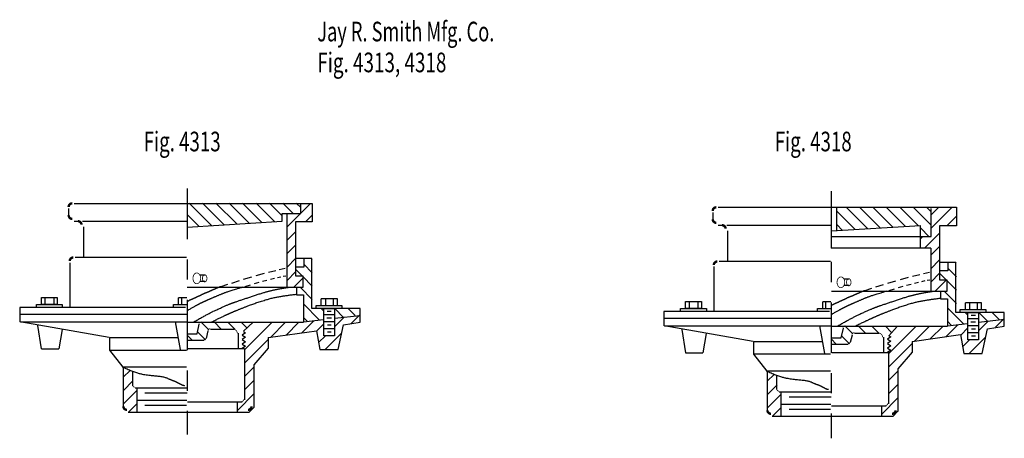
# Model space of a CAD drawing. Extents: x -2.44 to 2.44, y -1.08 to 0.99.
import ezdxf

# ---------------------------------------------------------------- set-up
doc = ezdxf.new("R2010")
doc.units = 0
doc.header["$MEASUREMENT"] = 0
doc.linetypes.add('LTYPE07', pattern=[0.402778, 0.25, -0.041667, 0.069444, -0.041667])
doc.layers.add('LAYER_1', color=7, linetype='CONTINUOUS')

msp = doc.modelspace()

# ---------------------------------------------------------------- linework, layer by layer
at = {"layer": 'LAYER_1', "color": 7}
for points, const_width in [([(-2.1762, 0.0834, 0.414214), (-2.1937, 0.0659, 0.414214)], 0.0118), ([(1.0107, 0.0638, 0.414214), (0.9932, 0.0463, 0.414214)], 0.0118), ([(-2.1937, 0.0242, 0.414214), (-2.1762, 0.0067, 0.414214)], 0.0118), ([(-2.13, -0.0227, 0.414214), (-2.1475, -0.0051, 0.414214)], 0.0118), ([(0.9932, 0.0046, 0.414214), (1.0107, -0.0129, 0.414214)], 0.0118), ([(1.0569, -0.0423, 0.414214), (1.0394, -0.0247, 0.414214)], 0.0118), ([(-2.171, -0.1848, 0.414214), (-2.1885, -0.2024, 0.414214)], 0.0118), ([(1.0159, -0.2044, 0.414214), (0.9984, -0.222, 0.414214)], 0.0118), ([(-1.3591, -0.5598, 0.40553), (-1.3806, -0.539, 0.40553)], 0.00394), ([(1.8339, -0.5801, 0.414214), (1.8124, -0.5586, 0.414214)], 0.00394), ([(-1.876, -0.817, 0.414214), (-1.8663, -0.8267, 0.414214)], 0.00394), ([(1.3109, -0.8366, 0.414214), (1.3206, -0.8463, 0.414214)], 0.00394), ([(-1.9229, -0.9211, 0.414214), (-1.9053, -0.9386, 0.414214)], 0.0118), ([(-1.3376, -0.897, 0.414214), (-1.3278, -0.8873, 0.414214)], 0.00394), ([(-1.3064, -0.9386, 0.414214), (-1.2888, -0.9211, 0.414214)], 0.0118), ([(1.8493, -0.9166, 0.414214), (1.859, -0.9069, 0.414214)], 0.00394), ([(1.264, -0.9407, 0.414214), (1.2815, -0.9582, 0.414214)], 0.0118), ([(1.8805, -0.9582, 0.414214), (1.898, -0.9407, 0.414214)], 0.0118)]:
    msp.add_lwpolyline(points, format="xyb", dxfattribs=dict(at, const_width=const_width))
at = {"layer": 'LAYER_1', "color": 7, "const_width": 0.00394}
for points in [[(-1.5407, -0.2877), (-1.5408, -0.2851), (-1.541, -0.2825), (-1.5415, -0.2799), (-1.5421, -0.2775), (-1.5429, -0.2751), (-1.5439, -0.2728), (-1.545, -0.2707), (-1.5462, -0.2688), (-1.5476, -0.267), (-1.5491, -0.2655), (-1.5507, -0.2641), (-1.5523, -0.263), (-1.5541, -0.2621), (-1.5559, -0.2615), (-1.5577, -0.2611), (-1.5596, -0.261), (-1.5614, -0.2611), (-1.5633, -0.2615), (-1.5651, -0.2621), (-1.5668, -0.263), (-1.5685, -0.2641), (-1.5701, -0.2655), (-1.5716, -0.267), (-1.5729, -0.2688), (-1.5742, -0.2707), (-1.5753, -0.2728), (-1.5762, -0.2751), (-1.577, -0.2775), (-1.5777, -0.2799), (-1.5781, -0.2825), (-1.5784, -0.2851), (-1.5785, -0.2877), (-1.5784, -0.2903), (-1.5781, -0.2929), (-1.5777, -0.2954), (-1.577, -0.2979), (-1.5762, -0.3003), (-1.5753, -0.3025), (-1.5742, -0.3046), (-1.5729, -0.3066), (-1.5716, -0.3083), (-1.5701, -0.3099), (-1.5685, -0.3112), (-1.5668, -0.3124), (-1.5651, -0.3132), (-1.5633, -0.3139), (-1.5614, -0.3143), (-1.5596, -0.3144), (-1.5577, -0.3143), (-1.5559, -0.3139), (-1.5541, -0.3132), (-1.5523, -0.3124), (-1.5507, -0.3112), (-1.5491, -0.3099), (-1.5476, -0.3083), (-1.5462, -0.3066), (-1.545, -0.3046), (-1.5439, -0.3025), (-1.5429, -0.3003), (-1.5421, -0.2979), (-1.5415, -0.2954), (-1.541, -0.2929), (-1.5408, -0.2903)], [(-1.5094, -0.2877), (-1.5095, -0.286), (-1.5096, -0.2843), (-1.5099, -0.2826), (-1.5103, -0.281), (-1.5107, -0.2794), (-1.5113, -0.2779), (-1.512, -0.2765), (-1.5127, -0.2752), (-1.5135, -0.2741), (-1.5144, -0.2731), (-1.5153, -0.2722), (-1.5163, -0.2714), (-1.5173, -0.2709), (-1.5184, -0.2704), (-1.5194, -0.2702), (-1.5205, -0.2701), (-1.5216, -0.2702), (-1.5227, -0.2704), (-1.5237, -0.2709), (-1.5248, -0.2714), (-1.5257, -0.2722), (-1.5267, -0.2731), (-1.5275, -0.2741), (-1.5284, -0.2752), (-1.5291, -0.2765), (-1.5297, -0.2779), (-1.5303, -0.2794), (-1.5308, -0.281), (-1.5311, -0.2826), (-1.5314, -0.2843), (-1.5315, -0.286), (-1.5316, -0.2877), (-1.5315, -0.2894), (-1.5314, -0.2911), (-1.5311, -0.2928), (-1.5308, -0.2944), (-1.5303, -0.296), (-1.5297, -0.2975), (-1.5291, -0.2988), (-1.5284, -0.3001), (-1.5275, -0.3013), (-1.5267, -0.3023), (-1.5257, -0.3032), (-1.5248, -0.3039), (-1.5237, -0.3045), (-1.5227, -0.3049), (-1.5216, -0.3052), (-1.5205, -0.3053), (-1.5194, -0.3052), (-1.5184, -0.3049), (-1.5173, -0.3045), (-1.5163, -0.3039), (-1.5153, -0.3032), (-1.5144, -0.3023), (-1.5135, -0.3013), (-1.5127, -0.3001), (-1.512, -0.2988), (-1.5113, -0.2975), (-1.5107, -0.296), (-1.5103, -0.2944), (-1.5099, -0.2928), (-1.5096, -0.2911), (-1.5095, -0.2894)], [(1.6462, -0.3073), (1.6461, -0.3047), (1.6458, -0.3021), (1.6454, -0.2995), (1.6447, -0.2971), (1.644, -0.2947), (1.643, -0.2924), (1.6419, -0.2903), (1.6407, -0.2884), (1.6393, -0.2866), (1.6378, -0.2851), (1.6362, -0.2837), (1.6345, -0.2826), (1.6328, -0.2817), (1.631, -0.2811), (1.6291, -0.2807), (1.6273, -0.2806), (1.6254, -0.2807), (1.6236, -0.2811), (1.6218, -0.2817), (1.6201, -0.2826), (1.6184, -0.2837), (1.6168, -0.2851), (1.6153, -0.2866), (1.6139, -0.2884), (1.6127, -0.2903), (1.6116, -0.2924), (1.6106, -0.2947), (1.6098, -0.2971), (1.6092, -0.2995), (1.6088, -0.3021), (1.6085, -0.3047), (1.6084, -0.3073), (1.6085, -0.3099), (1.6088, -0.3125), (1.6092, -0.315), (1.6098, -0.3175), (1.6106, -0.3199), (1.6116, -0.3221), (1.6127, -0.3242), (1.6139, -0.3262), (1.6153, -0.3279), (1.6168, -0.3295), (1.6184, -0.3308), (1.6201, -0.332), (1.6218, -0.3328), (1.6236, -0.3335), (1.6254, -0.3339), (1.6273, -0.334), (1.6291, -0.3339), (1.631, -0.3335), (1.6328, -0.3328), (1.6345, -0.332), (1.6362, -0.3308), (1.6378, -0.3295), (1.6393, -0.3279), (1.6407, -0.3262), (1.6419, -0.3242), (1.643, -0.3221), (1.644, -0.3199), (1.6447, -0.3175), (1.6454, -0.315), (1.6458, -0.3125), (1.6461, -0.3099)], [(1.6774, -0.3073), (1.6774, -0.3056), (1.6772, -0.3039), (1.677, -0.3022), (1.6766, -0.3006), (1.6761, -0.299), (1.6756, -0.2975), (1.6749, -0.2961), (1.6742, -0.2948), (1.6734, -0.2937), (1.6725, -0.2927), (1.6716, -0.2918), (1.6706, -0.291), (1.6696, -0.2905), (1.6685, -0.29), (1.6674, -0.2898), (1.6664, -0.2897), (1.6653, -0.2898), (1.6642, -0.29), (1.6631, -0.2905), (1.6621, -0.291), (1.6611, -0.2918), (1.6602, -0.2927), (1.6593, -0.2937), (1.6585, -0.2948), (1.6578, -0.2961), (1.6571, -0.2975), (1.6566, -0.299), (1.6561, -0.3006), (1.6557, -0.3022), (1.6555, -0.3039), (1.6553, -0.3056), (1.6553, -0.3073), (1.6553, -0.309), (1.6555, -0.3107), (1.6557, -0.3124), (1.6561, -0.314), (1.6566, -0.3156), (1.6571, -0.3171), (1.6578, -0.3184), (1.6585, -0.3197), (1.6593, -0.3209), (1.6602, -0.3219), (1.6611, -0.3228), (1.6621, -0.3235), (1.6631, -0.3241), (1.6642, -0.3245), (1.6653, -0.3248), (1.6664, -0.3249), (1.6674, -0.3248), (1.6685, -0.3245), (1.6696, -0.3241), (1.6706, -0.3235), (1.6716, -0.3228), (1.6725, -0.3219), (1.6734, -0.3209), (1.6742, -0.3197), (1.6749, -0.3184), (1.6756, -0.3171), (1.6761, -0.3156), (1.6766, -0.314), (1.677, -0.3124), (1.6772, -0.3107), (1.6774, -0.309)]]:
    msp.add_lwpolyline(points, close=True, dxfattribs=at)
for points in [[(-1.5376, -0.5032), (-1.5388, -0.5032), (-1.5399, -0.5034), (-1.541, -0.5036), (-1.542, -0.504), (-1.543, -0.5045), (-1.544, -0.505), (-1.5449, -0.5057), (-1.5458, -0.5064), (-1.5465, -0.5073), (-1.5472, -0.5081), (-1.5478, -0.5091), (-1.5483, -0.5101), (-1.5487, -0.5111), (-1.549, -0.5122)], [(-1.4934, -0.537), (-1.4946, -0.5371), (-1.4957, -0.5372), (-1.4967, -0.5375), (-1.4978, -0.5379), (-1.4988, -0.5383), (-1.4998, -0.5389), (-1.5007, -0.5395), (-1.5015, -0.5402), (-1.5023, -0.5411), (-1.503, -0.5419), (-1.5036, -0.5429), (-1.5041, -0.5438), (-1.5045, -0.5449), (-1.5048, -0.5459)], [(1.6492, -0.5228), (1.6481, -0.5228), (1.647, -0.523), (1.6459, -0.5232), (1.6449, -0.5236), (1.6438, -0.5241), (1.6429, -0.5246), (1.642, -0.5253), (1.6411, -0.526), (1.6403, -0.5269), (1.6397, -0.5277), (1.6391, -0.5287), (1.6386, -0.5297), (1.6381, -0.5307), (1.6378, -0.5318)], [(-1.5252, -0.5917), (-1.5241, -0.5917), (-1.523, -0.5915), (-1.5219, -0.5912), (-1.5208, -0.5909), (-1.5198, -0.5904), (-1.5188, -0.5899), (-1.5179, -0.5892), (-1.5171, -0.5885), (-1.5163, -0.5877), (-1.5156, -0.5868), (-1.515, -0.5859), (-1.5145, -0.5849), (-1.5141, -0.5838), (-1.5138, -0.5828)], [(1.6934, -0.5566), (1.6923, -0.5567), (1.6912, -0.5568), (1.6901, -0.5571), (1.6891, -0.5575), (1.6881, -0.5579), (1.6871, -0.5585), (1.6862, -0.5591), (1.6854, -0.5598), (1.6846, -0.5607), (1.6839, -0.5615), (1.6833, -0.5625), (1.6828, -0.5634), (1.6824, -0.5645), (1.6821, -0.5655)], [(1.6617, -0.6113), (1.6628, -0.6113), (1.6639, -0.6111), (1.665, -0.6108), (1.666, -0.6105), (1.6671, -0.61), (1.668, -0.6095), (1.6689, -0.6088), (1.6698, -0.6081), (1.6705, -0.6073), (1.6712, -0.6064), (1.6718, -0.6055), (1.6723, -0.6045), (1.6728, -0.6034), (1.6731, -0.6024)]]:
    msp.add_lwpolyline(points, dxfattribs=at)
at = {"layer": 'LAYER_1', "color": 7, "linetype": 'LTYPE07'}
for points in [[(-1.6078, 0.1563, 0), (-1.6078, -1.0598, 0)], [(1.5791, 0.1432, 0), (1.5791, -1.0794, 0)], [(1.5791, -0.082, 0), (1.5791, -0.138, 0)]]:
    msp.add_polyline3d(points, dxfattribs=at)
at = {"layer": 'LAYER_1', "color": 7}
for points in [[(-2.1937, 0.058, 0), (-2.1937, 0.0203, 0)], [(-2.167, 0.0834, 0), (-0.988, 0.0834, 0)], [(-1.4869, -0.0263, 0), (-1.5979, 0.0847, 0)], [(-1.4245, -0.0224, 0), (-1.5316, 0.0847, 0)], [(-1.3621, -0.0185, 0), (-1.4653, 0.0847, 0)], [(-1.2997, -0.0146, 0), (-1.399, 0.0847, 0)], [(-1.2372, -0.0108, 0), (-1.3327, 0.0847, 0)], [(-1.1748, -0.0069, 0), (-1.2664, 0.0847, 0)], [(-1.1364, 0.021, 0), (-1.2001, 0.0847, 0)], [(-1.0837, 0.0346, 0), (-1.1338, 0.0847, 0)], [(-1.0453, 0.0624, 0), (-1.0675, 0.0847, 0)], [(-1.0453, 0.0339, 0), (-1.0453, 0.0834, 0)], [(-1.0446, 0.0353, 0), (-0.9965, 0.0834, 0)], [(-0.988, 0.0834, 0), (-0.988, -0.0077, 0)], [(1.0199, 0.0638, 0), (2.1989, 0.0638, 0)], [(1.6065, -0.0521, 0), (1.6065, 0.0599, 0)], [(1.7598, -0.0424, 0), (1.6548, 0.0625, 0)], [(1.8221, -0.0385, 0), (1.7211, 0.0625, 0)], [(1.8845, -0.0346, 0), (1.7874, 0.0625, 0)], [(1.9469, -0.0307, 0), (1.8537, 0.0625, 0)], [(2.0092, -0.0267, 0), (1.92, 0.0625, 0)], [(2.0739, -0.0251, 0), (1.9863, 0.0625, 0)], [(2.0739, 0.0412, 0), (2.0526, 0.0625, 0)], [(2.0739, -0.0394, 0), (2.1758, 0.0625, 0)], [(2.0739, 0.0269, 0), (2.1095, 0.0625, 0)], [(2.0739, -0.0801, 0), (2.0739, 0.0573, 0)], [(2.1989, 0.0638, 0), (2.1989, -0.0273, 0)], [(-1.5493, -0.0301, 0), (-1.6078, 0.0283, 0)], [(-1.1364, -0.0051, 0), (-1.1364, 0.0339, 0)], [(-1.1364, 0.0339, 0), (-1.0453, 0.0339, 0)], [(-1.113, -0.3333, 0), (-1.113, 0.0339, 0)], [(-1.113, -0.033, 0), (-1.0467, 0.0333, 0)], [(-1.113, 0.0333, 0), (-1.113, 0.0333, 0)], [(-1.0201, -0.0064, 0), (-0.9873, 0.0263, 0)], [(0.9932, 0.0384, 0), (0.9932, 0.0007, 0)], [(1.6974, -0.0464, 0), (1.6065, 0.0446, 0)], [(2.1535, -0.026, 0), (2.1976, 0.018, 0)], [(-2.167, -0.0051, 0), (-2.1436, -0.0051, 0)], [(-2.1247, -0.0051, 0), (-1.6104, -0.0051, 0)], [(-2.1182, -0.1822, 0), (-2.1182, -0.0331, 0)], [(-1.6065, -0.0338, 0), (-1.1364, -0.0051, 0)], [(-0.988, -0.0077, 0), (-1.0713, -0.0077, 0)], [(-1.0713, -0.0077, 0), (-1.0713, -0.19, 0)], [(1.0199, -0.0247, 0), (1.0433, -0.0247, 0)], [(1.0622, -0.0247, 0), (1.5765, -0.0247, 0)], [(1.5804, -0.0534, 0), (2.0205, -0.0266, 0)], [(1.635, -0.0503, 0), (1.6065, -0.0217, 0)], [(2.0205, -0.138, 0), (2.0205, -0.026, 0)], [(2.0645, -0.082, 0), (2.0205, -0.038, 0)], [(2.1989, -0.0273, 0), (2.1156, -0.0273, 0)], [(2.1156, -0.0273, 0), (2.1156, -0.2096, 0)], [(-1.113, -0.0993, 0), (-1.0706, -0.057, 0)], [(1.0687, -0.2018, 0), (1.0687, -0.0527, 0)], [(2.0739, -0.082, 0), (1.5791, -0.082, 0)], [(2.0205, -0.0928, 0), (2.0313, -0.082, 0)], [(2.0416, -0.138, 0), (2.1143, -0.0653, 0)], [(-1.113, -0.1656, 0), (-1.0706, -0.1233, 0)], [(2.0726, -0.138, 0), (1.5791, -0.138, 0)], [(2.0739, -0.172, 0), (2.1143, -0.1316, 0)], [(2.0739, -0.3529, 0), (2.0739, -0.138, 0)], [(-2.1182, -0.1848, 0), (-2.1618, -0.1848, 0)], [(-1.6104, -0.1848, 0), (-2.1175, -0.1848, 0)], [(-1.113, -0.2319, 0), (-1.0706, -0.1896, 0)], [(-1.0713, -0.19, 0), (-1.0713, -0.2317, 0)], [(-0.9906, -0.19, 0), (-1.0687, -0.19, 0)], [(-1.0296, -0.19, 0), (-1.0296, -0.2317, 0)], [(-0.988, -0.1937, 0), (-0.991, -0.1907, 0)], [(-0.9906, -0.4374, 0), (-0.9906, -0.19, 0)], [(-2.1885, -0.2102, 0), (-2.1885, -0.4322, 0)], [(-1.1218, -0.2386, 0), (-1.1514, -0.246, 0)], [(-1.0713, -0.2317, 0), (-1.0713, -0.276, 0)], [(-1.0296, -0.2317, 0), (-1.0713, -0.2317, 0)], [(-1.0383, -0.276, 0), (-1.0713, -0.243, 0)], [(-0.988, -0.26, 0), (-1.0296, -0.2184, 0)], [(0.9984, -0.2298, 0), (0.9984, -0.4518, 0)], [(1.0687, -0.2044, 0), (1.0251, -0.2044, 0)], [(1.5765, -0.2044, 0), (1.0693, -0.2044, 0)], [(2.0739, -0.2383, 0), (2.1143, -0.1979, 0)], [(2.1156, -0.2096, 0), (2.1156, -0.2513, 0)], [(2.1963, -0.2096, 0), (2.1182, -0.2096, 0)], [(2.1572, -0.2096, 0), (2.1572, -0.2513, 0)], [(2.1989, -0.2796, 0), (2.1572, -0.238, 0)], [(2.1989, -0.2133, 0), (2.1958, -0.2103, 0)], [(2.1963, -0.457, 0), (2.1963, -0.2096, 0)], [(-1.5205, -0.2721, 0), (-1.5453, -0.2721, 0)], [(-1.2889, -0.2815, 0), (-1.3295, -0.2941, 0)], [(-1.2264, -0.2637, 0), (-1.267, -0.2755, 0)], [(-1.1692, -0.25, 0), (-1.2056, -0.2587, 0)], [(-1.1756, -0.2889, 0), (-1.1954, -0.2939, 0)], [(-1.1442, -0.2812, 0), (-1.161, -0.2851, 0)], [(-1.1189, -0.2764, 0), (-1.1321, -0.2785, 0)], [(-1.113, -0.2982, 0), (-1.0706, -0.2559, 0)], [(-1.0817, -0.3333, 0), (-1.0348, -0.2864, 0)], [(-1.0713, -0.276, 0), (-1.0348, -0.276, 0)], [(-1.0348, -0.276, 0), (-1.0348, -0.3333, 0)], [(-0.988, -0.3263, 0), (-1.0348, -0.2794, 0)], [(1.6664, -0.2917, 0), (1.6416, -0.2917, 0)], [(1.9605, -0.2833, 0), (1.9199, -0.2951, 0)], [(2.0176, -0.2696, 0), (1.9813, -0.2783, 0)], [(2.0651, -0.2582, 0), (2.0355, -0.2656, 0)], [(2.0739, -0.3045, 0), (2.1143, -0.2642, 0)], [(2.1156, -0.2513, 0), (2.1156, -0.2956, 0)], [(2.1572, -0.2513, 0), (2.1156, -0.2513, 0)], [(2.1485, -0.2956, 0), (2.1156, -0.2626, 0)], [(-1.0973, -0.3333, 0), (-1.6065, -0.3333, 0)], [(-1.5192, -0.3033, 0), (-1.544, -0.3033, 0)], [(-1.4079, -0.3183, 0), (-1.4408, -0.3296, 0)], [(-1.3507, -0.3003, 0), (-1.3887, -0.3125, 0)], [(-1.2961, -0.3211, 0), (-1.3224, -0.3293, 0)], [(-1.253, -0.3089, 0), (-1.2764, -0.315, 0)], [(-1.2123, -0.2983, 0), (-1.2349, -0.3041, 0)], [(-1.0348, -0.3333, 0), (-1.113, -0.3333, 0)], [(-1.0661, -0.3333, 0), (-1.0661, -0.3697, 0)], [(-0.988, -0.3926, 0), (-1.0467, -0.3339, 0)], [(1.6677, -0.3229, 0), (1.6429, -0.3229, 0)], [(1.779, -0.3379, 0), (1.746, -0.3492, 0)], [(1.8362, -0.3199, 0), (1.7981, -0.3321, 0)], [(1.898, -0.3011, 0), (1.8574, -0.3137, 0)], [(1.8907, -0.3407, 0), (1.8644, -0.3489, 0)], [(1.9339, -0.3285, 0), (1.9105, -0.3346, 0)], [(1.9746, -0.3179, 0), (1.952, -0.3237, 0)], [(2.0112, -0.3085, 0), (1.9915, -0.3135, 0)], [(2.0427, -0.3008, 0), (2.0258, -0.3047, 0)], [(2.0679, -0.296, 0), (2.0548, -0.2981, 0)], [(2.0919, -0.3529, 0), (2.1492, -0.2956, 0)], [(2.1156, -0.2956, 0), (2.152, -0.2956, 0)], [(2.152, -0.2956, 0), (2.152, -0.3529, 0)], [(2.1989, -0.3459, 0), (2.152, -0.299, 0)], [(-2.3278, -0.3827, 0), (-2.2497, -0.3827, 0)], [(-2.3278, -0.4166, 0), (-2.3278, -0.3827, 0)], [(-2.3109, -0.384, 0), (-2.3109, -0.4153, 0)], [(-2.2666, -0.3827, 0), (-2.2666, -0.4153, 0)], [(-2.2497, -0.3827, 0), (-2.2497, -0.4166, 0)], [(-1.6494, -0.3827, 0), (-1.6091, -0.3827, 0)], [(-1.6494, -0.414, 0), (-1.6494, -0.384, 0)], [(-1.6338, -0.4153, 0), (-1.6338, -0.384, 0)], [(-1.0661, -0.3697, 0), (-1.0322, -0.3697, 0)], [(-1.0322, -0.3697, 0), (-1.0322, -0.5025, 0)], [(-0.9437, -0.3879, 0), (-0.8656, -0.3879, 0)], [(-0.9437, -0.4192, 0), (-0.9437, -0.3892, 0)], [(-0.9229, -0.3892, 0), (-0.9229, -0.4218, 0)], [(-0.8851, -0.3892, 0), (-0.8851, -0.4218, 0)], [(-0.8656, -0.3879, 0), (-0.8656, -0.4192, 0)], [(2.0895, -0.3529, 0), (1.5804, -0.3529, 0)], [(2.152, -0.3529, 0), (2.0739, -0.3529, 0)], [(2.1208, -0.3529, 0), (2.1208, -0.3893, 0)], [(2.1208, -0.3893, 0), (2.1546, -0.3893, 0)], [(2.1989, -0.4122, 0), (2.1402, -0.3535, 0)], [(2.1546, -0.3893, 0), (2.1546, -0.5221, 0)], [(-1.6162, -0.4322, 0), (-2.4359, -0.4322, 0)], [(-2.4359, -0.4322, 0), (-2.4359, -0.5025, 0)], [(-2.3525, -0.4166, 0), (-2.2249, -0.4166, 0)], [(-2.3525, -0.4322, 0), (-2.3525, -0.4166, 0)], [(-2.2249, -0.4322, 0), (-2.3525, -0.4322, 0)], [(-2.2497, -0.4166, 0), (-2.3278, -0.4166, 0)], [(-2.2249, -0.4166, 0), (-2.2249, -0.4322, 0)], [(-1.6755, -0.4166, 0), (-1.6104, -0.4166, 0)], [(-1.6755, -0.4322, 0), (-1.6755, -0.4166, 0)], [(-0.9536, -0.4933, 0), (-1.0322, -0.4146, 0)], [(-0.751, -0.4374, 0), (-0.9906, -0.4374, 0)], [(-0.9697, -0.4218, 0), (-0.8421, -0.4218, 0)], [(-0.9697, -0.4374, 0), (-0.9697, -0.4218, 0)], [(-0.8421, -0.4374, 0), (-0.9697, -0.4374, 0)], [(-0.9307, -0.4499, 0), (-0.9425, -0.4381, 0)], [(-0.9307, -0.4374, 0), (-0.8786, -0.4374, 0)], [(-0.9307, -0.5728, 0), (-0.9307, -0.4374, 0)], [(-0.8786, -0.4374, 0), (-0.8786, -0.5728, 0)], [(-0.8421, -0.4218, 0), (-0.8421, -0.4374, 0)], [(-0.751, -0.5051, 0), (-0.751, -0.4374, 0)], [(0.8343, -0.4362, 0), (0.9619, -0.4362, 0)], [(0.8343, -0.4518, 0), (0.8343, -0.4362, 0)], [(0.8591, -0.4023, 0), (0.9372, -0.4023, 0)], [(0.8591, -0.4362, 0), (0.8591, -0.4023, 0)], [(0.9372, -0.4362, 0), (0.8591, -0.4362, 0)], [(0.876, -0.4036, 0), (0.876, -0.4349, 0)], [(0.9203, -0.4023, 0), (0.9203, -0.4349, 0)], [(0.9372, -0.4023, 0), (0.9372, -0.4362, 0)], [(0.9619, -0.4362, 0), (0.9619, -0.4518, 0)], [(1.5114, -0.4362, 0), (1.5765, -0.4362, 0)], [(1.5114, -0.4518, 0), (1.5114, -0.4362, 0)], [(1.5374, -0.4023, 0), (1.5778, -0.4023, 0)], [(1.5374, -0.4336, 0), (1.5374, -0.4036, 0)], [(1.5531, -0.4349, 0), (1.5531, -0.4036, 0)], [(2.2333, -0.5129, 0), (2.1546, -0.4342, 0)], [(2.2432, -0.4075, 0), (2.3213, -0.4075, 0)], [(2.2432, -0.4388, 0), (2.2432, -0.4088, 0)], [(2.264, -0.4088, 0), (2.264, -0.4414, 0)], [(2.3018, -0.4088, 0), (2.3018, -0.4414, 0)], [(2.3213, -0.4075, 0), (2.3213, -0.4388, 0)], [(-1.6104, -0.4661, 0), (-2.4346, -0.4661, 0)], [(-1.0133, -0.4998, 0), (-1.0322, -0.4809, 0)], [(-0.8786, -0.4687, 0), (-0.9281, -0.4687, 0)], [(-0.8929, -0.4856, 0), (-0.9164, -0.4856, 0)], [(-0.8942, -0.4517, 0), (-0.915, -0.4517, 0)], [(-0.8786, -0.5279, 0), (-0.8307, -0.48, 0)], [(-0.8766, -0.4853, 0), (-0.7523, -0.4709, 0)], [(-0.8349, -0.4794, 0), (-0.8756, -0.4387, 0)], [(-0.7761, -0.4719, 0), (-0.8093, -0.4387, 0)], [(-0.7951, -0.5106, 0), (-0.7544, -0.4699, 0)], [(1.5706, -0.4518, 0), (0.751, -0.4518, 0)], [(0.751, -0.4518, 0), (0.751, -0.5221, 0)], [(1.5765, -0.4857, 0), (0.7523, -0.4857, 0)], [(0.9619, -0.4518, 0), (0.8343, -0.4518, 0)], [(2.4359, -0.457, 0), (2.1963, -0.457, 0)], [(2.2171, -0.4414, 0), (2.3447, -0.4414, 0)], [(2.2171, -0.457, 0), (2.2171, -0.4414, 0)], [(2.3447, -0.457, 0), (2.2171, -0.457, 0)], [(2.2562, -0.4695, 0), (2.2444, -0.4577, 0)], [(2.2562, -0.457, 0), (2.3083, -0.457, 0)], [(2.2562, -0.5924, 0), (2.2562, -0.457, 0)], [(2.2927, -0.4713, 0), (2.2718, -0.4713, 0)], [(2.3083, -0.457, 0), (2.3083, -0.5924, 0)], [(2.352, -0.499, 0), (2.3113, -0.4583, 0)], [(2.3447, -0.4414, 0), (2.3447, -0.457, 0)], [(2.4108, -0.4915, 0), (2.3776, -0.4583, 0)], [(2.4359, -0.5247, 0), (2.4359, -0.457, 0)], [(-1.9932, -0.5807, 0), (-2.4346, -0.5025, 0)], [(-2.432, -0.5025, 0), (-1.6104, -0.5025, 0)], [(-2.3474, -0.5208, 0), (-2.3291, -0.6366, 0)], [(-1.6396, -0.6399, 0), (-1.6646, -0.5025, 0)], [(-1.6058, -0.5051, 0), (-1.1911, -0.5051, 0)], [(-1.5583, -0.5624, 0), (-1.5471, -0.5142, 0)], [(-1.5001, -0.5434, 0), (-1.5369, -0.5066, 0)], [(-1.4382, -0.539, 0), (-1.4721, -0.5051, 0)], [(-1.3719, -0.539, 0), (-1.4058, -0.5051, 0)], [(-1.3112, -0.5335, 0), (-1.3395, -0.5051, 0)], [(-1.3285, -0.5496, 0), (-1.2808, -0.5053, 0)], [(-1.3216, -0.6394, 0), (-1.1867, -0.5045, 0)], [(-1.2067, -0.5051, 0), (-1.0322, -0.5051, 0)], [(-1.1957, -0.5798, 0), (-1.1204, -0.5045, 0)], [(-1.1179, -0.5683, 0), (-1.0541, -0.5045, 0)], [(-1.0402, -0.5569, 0), (-0.9813, -0.4979, 0)], [(-1.0322, -0.5033, 0), (-0.9332, -0.4918, 0)], [(-0.9665, -0.5495, 0), (-0.9307, -0.5137, 0)], [(-0.8786, -0.5038, 0), (-0.9294, -0.5038, 0)], [(-0.8942, -0.5195, 0), (-0.9137, -0.5195, 0)], [(-0.8604, -0.6406, 0), (-0.8343, -0.5182, 0)], [(-0.8343, -0.5182, 0), (-0.751, -0.5051, 0)], [(1.1937, -0.6003, 0), (0.7523, -0.5221, 0)], [(0.7549, -0.5221, 0), (1.5765, -0.5221, 0)], [(1.5473, -0.6595, 0), (1.5223, -0.5221, 0)], [(1.5811, -0.5247, 0), (1.9958, -0.5247, 0)], [(1.6286, -0.582, 0), (1.6398, -0.5338, 0)], [(1.6867, -0.563, 0), (1.6499, -0.5262, 0)], [(1.7487, -0.5586, 0), (1.7148, -0.5247, 0)], [(1.8149, -0.5586, 0), (1.7811, -0.5247, 0)], [(1.8763, -0.5537, 0), (1.8474, -0.5247, 0)], [(1.8625, -0.6618, 0), (2.0002, -0.5241, 0)], [(1.8641, -0.5716, 0), (1.9057, -0.526, 0)], [(1.9802, -0.5247, 0), (2.1546, -0.5247, 0)], [(1.9912, -0.5994, 0), (2.0665, -0.5241, 0)], [(2.0689, -0.5879, 0), (2.1328, -0.5241, 0)], [(2.1467, -0.5765, 0), (2.2056, -0.5175, 0)], [(2.1735, -0.5194, 0), (2.1546, -0.5005, 0)], [(2.1546, -0.5229, 0), (2.2537, -0.5114, 0)], [(2.2203, -0.5691, 0), (2.2562, -0.5333, 0)], [(2.3083, -0.5234, 0), (2.2575, -0.5234, 0)], [(2.3083, -0.4883, 0), (2.2588, -0.4883, 0)], [(2.294, -0.5052, 0), (2.2705, -0.5052, 0)], [(2.3083, -0.5475, 0), (2.3562, -0.4996, 0)], [(2.3102, -0.5049, 0), (2.4346, -0.4905, 0)], [(2.3525, -0.5378, 0), (2.4359, -0.5247, 0)], [(2.3918, -0.5302, 0), (2.4325, -0.4895, 0)], [(-2.2262, -0.5416, 0), (-2.2419, -0.6366, 0)], [(-1.9906, -0.6432, 0), (-1.9906, -0.5807, 0)], [(-1.9906, -0.5807, 0), (-1.652, -0.5807, 0)], [(-1.5824, -0.5937, 0), (-1.6078, -0.5683, 0)], [(-1.6052, -0.5624, 0), (-1.5583, -0.5624, 0)], [(-1.5172, -0.5926, 0), (-1.5567, -0.5531, 0)], [(-1.5118, -0.5847, 0), (-1.5028, -0.5479, 0)], [(-1.4915, -0.539, 0), (-1.3745, -0.539, 0)], [(-1.3554, -0.5592, 0), (-1.3554, -0.6347, 0)], [(-1.3178, -0.5572, 0), (-1.3348, -0.5689, 0)], [(-1.3348, -0.5689, 0), (-1.3178, -0.5794, 0)], [(-1.3178, -0.5794, 0), (-1.3348, -0.5911, 0)], [(-1.3289, -0.5504, 0), (-1.3178, -0.5572, 0)], [(-1.2067, -0.5807, 0), (-0.9671, -0.5468, 0)], [(-1.2067, -0.5813, 0), (-1.2067, -0.6327, 0)], [(-0.9671, -0.5468, 0), (-0.9515, -0.6406, 0)], [(-0.9567, -0.606, 0), (-0.9236, -0.5728, 0)], [(-0.8786, -0.5728, 0), (-0.9307, -0.5728, 0)], [(-0.8786, -0.5377, 0), (-0.9294, -0.5377, 0)], [(-0.9243, -0.6399, 0), (-0.8424, -0.5579, 0)], [(-0.8942, -0.5546, 0), (-0.9137, -0.5546, 0)], [(0.8395, -0.5404, 0), (0.8578, -0.6562, 0)], [(0.9606, -0.5612, 0), (0.945, -0.6562, 0)], [(1.5817, -0.582, 0), (1.6286, -0.582, 0)], [(1.6697, -0.6122, 0), (1.6302, -0.5727, 0)], [(1.675, -0.6043, 0), (1.684, -0.5675, 0)], [(1.6954, -0.5586, 0), (1.8156, -0.5586, 0)], [(1.8382, -0.5783, 0), (1.8382, -0.652, 0)], [(1.8743, -0.5768, 0), (1.8573, -0.5885, 0)], [(1.8632, -0.57, 0), (1.8743, -0.5768, 0)], [(1.9802, -0.6003, 0), (2.2197, -0.5664, 0)], [(2.2197, -0.5664, 0), (2.2354, -0.6602, 0)], [(2.3083, -0.5573, 0), (2.2575, -0.5573, 0)], [(2.2625, -0.6595, 0), (2.3445, -0.5775, 0)], [(2.2927, -0.5391, 0), (2.2731, -0.5391, 0)], [(2.2927, -0.5742, 0), (2.2731, -0.5742, 0)], [(2.3265, -0.6602, 0), (2.3525, -0.5378, 0)], [(-1.6052, -0.5937, 0), (-1.5232, -0.5937, 0)], [(-1.3348, -0.5911, 0), (-1.3178, -0.6015, 0)], [(-1.3178, -0.6015, 0), (-1.3348, -0.6132, 0)], [(-1.3348, -0.6132, 0), (-1.3178, -0.6236, 0)], [(-1.3178, -0.6236, 0), (-1.3348, -0.6353, 0)], [(-1.3233, -0.7074, 0), (-1.2061, -0.5902, 0)], [(-1.2067, -0.6327, 0), (-1.277, -0.7161, 0)], [(1.1963, -0.6628, 0), (1.1963, -0.6003, 0)], [(1.1963, -0.6003, 0), (1.5348, -0.6003, 0)], [(1.6045, -0.6133, 0), (1.5791, -0.5879, 0)], [(1.5817, -0.6133, 0), (1.6637, -0.6133, 0)], [(1.8573, -0.5885, 0), (1.8743, -0.599, 0)], [(1.8743, -0.599, 0), (1.8573, -0.6107, 0)], [(1.8573, -0.6107, 0), (1.8743, -0.6211, 0)], [(1.8743, -0.6211, 0), (1.8573, -0.6328, 0)], [(1.8573, -0.6328, 0), (1.8743, -0.6432, 0)], [(1.8636, -0.727, 0), (1.9808, -0.6098, 0)], [(1.9802, -0.6009, 0), (1.9802, -0.6523, 0)], [(2.2301, -0.6256, 0), (2.2633, -0.5924, 0)], [(2.3083, -0.5924, 0), (2.2562, -0.5924, 0)], [(-2.2419, -0.6379, 0), (-2.3278, -0.6379, 0)], [(-1.9906, -0.6425, 0), (-1.6104, -0.6425, 0)], [(-1.9242, -0.7278, 0), (-1.9906, -0.6432, 0)], [(-1.6045, -0.6353, 0), (-1.325, -0.6353, 0)], [(-1.3239, -0.6355, 0), (-1.3239, -0.8893, 0)], [(-0.9515, -0.6406, 0), (-0.8604, -0.6406, 0)], [(0.945, -0.6575, 0), (0.8591, -0.6575, 0)], [(1.1963, -0.6621, 0), (1.5765, -0.6621, 0)], [(1.2627, -0.7474, 0), (1.1963, -0.6628, 0)], [(1.5824, -0.6549, 0), (1.8625, -0.6549, 0)], [(1.8743, -0.6432, 0), (1.8573, -0.6549, 0)], [(1.863, -0.652, 0), (1.863, -0.9089, 0)], [(1.9802, -0.6523, 0), (1.9098, -0.7357, 0)], [(2.2354, -0.6602, 0), (2.3265, -0.6602, 0)], [(-1.9229, -0.7265, 0), (-1.6104, -0.7265, 0)], [(-1.9229, -0.927, 0), (-1.9229, -0.7265, 0)], [(-1.3233, -0.7736, 0), (-1.277, -0.7274, 0)], [(-1.277, -0.7161, 0), (-1.277, -0.927, 0)], [(-1.922, -0.7758, 0), (-1.8913, -0.7451, 0)], [(-1.876, -0.819, 0), (-1.876, -0.7499, 0)], [(1.264, -0.7461, 0), (1.5765, -0.7461, 0)], [(1.264, -0.9466, 0), (1.264, -0.7461, 0)], [(1.2649, -0.7954, 0), (1.2955, -0.7647, 0)], [(1.3109, -0.8386, 0), (1.3109, -0.7695, 0)], [(1.8636, -0.7932, 0), (1.9098, -0.747, 0)], [(1.9098, -0.7357, 0), (1.9098, -0.9466, 0)], [(-1.9227, -0.8427, 0), (-1.8753, -0.7954, 0)], [(-1.3233, -0.8399, 0), (-1.277, -0.7937, 0)], [(1.2642, -0.8623, 0), (1.3115, -0.815, 0)], [(1.8636, -0.8595, 0), (1.9098, -0.8133, 0)], [(-1.9233, -0.9097, 0), (-1.8552, -0.8415, 0)], [(-1.6104, -0.8307, 0), (-1.8643, -0.8307, 0)], [(-1.8552, -0.9478, 0), (-1.8552, -0.832, 0)], [(-1.6078, -0.8567, 0), (-1.8161, -0.8567, 0)], [(-1.3571, -0.9401, 0), (-1.277, -0.86, 0)], [(1.2635, -0.9293, 0), (1.3317, -0.8611, 0)], [(1.5765, -0.8503, 0), (1.3226, -0.8503, 0)], [(1.3317, -0.9674, 0), (1.3317, -0.8516, 0)], [(1.5791, -0.8763, 0), (1.3708, -0.8763, 0)], [(-1.8971, -0.9498, 0), (-1.8552, -0.9078, 0)], [(-1.8552, -0.8906, 0), (-1.6091, -0.8906, 0)], [(-1.6104, -0.9166, 0), (-1.8161, -0.9166, 0)], [(-1.3356, -0.901, 0), (-1.6058, -0.901, 0)], [(-1.3578, -0.9478, 0), (-1.3578, -0.901, 0)], [(1.3317, -0.9102, 0), (1.5778, -0.9102, 0)], [(1.8513, -0.9206, 0), (1.5811, -0.9206, 0)], [(1.8291, -0.9674, 0), (1.8291, -0.9206, 0)], [(1.8298, -0.9597, 0), (1.9098, -0.8796, 0)], [(-1.8994, -0.9504, 0), (-1.3005, -0.9504, 0)], [(-1.3018, -0.9511, 0), (-1.277, -0.9263, 0)], [(1.2874, -0.97, 0), (1.8864, -0.97, 0)], [(1.2897, -0.9694, 0), (1.3317, -0.9274, 0)], [(1.5765, -0.9362, 0), (1.3708, -0.9362, 0)], [(1.885, -0.9707, 0), (1.9098, -0.9459, 0)]]:
    msp.add_polyline3d(points, dxfattribs=at)
for points in [[(-1.6071, -0.4029), (-1.5967, -0.3957), (-1.5843, -0.3905), (-1.57, -0.3847), (-1.5537, -0.3762), (-1.5433, -0.3723), (-1.5342, -0.3671), (-1.5147, -0.3586), (-1.5095, -0.3567), (-1.4977, -0.3521), (-1.4828, -0.345), (-1.4717, -0.3404), (-1.4574, -0.3339), (-1.4483, -0.33), (-1.4411, -0.3274)], [(-1.6071, -0.4472), (-1.5681, -0.425), (-1.542, -0.4107), (-1.5108, -0.3964), (-1.4808, -0.3834), (-1.4326, -0.3625), (-1.3871, -0.3469), (-1.3311, -0.33)], [(-1.5746, -0.5032), (-1.4974, -0.4595), (-1.4203, -0.4245), (-1.3769, -0.407), (-1.3025, -0.3823), (-1.224, -0.3561), (-1.1592, -0.3404), (-1.0954, -0.3313)], [(-1.486, -0.5032), (-1.4328, -0.4771), (-1.389, -0.4571), (-1.3399, -0.4371), (-1.277, -0.4125), (-1.1951, -0.3864), (-1.1227, -0.373), (-1.0681, -0.3664)], [(1.5797, -0.4225), (1.5902, -0.4153), (1.6025, -0.4101), (1.6169, -0.4043), (1.6331, -0.3958), (1.6435, -0.3919), (1.6527, -0.3867), (1.6722, -0.3782), (1.6774, -0.3763), (1.6891, -0.3717), (1.7041, -0.3646), (1.7152, -0.36), (1.7295, -0.3535), (1.7386, -0.3496), (1.7458, -0.347)], [(1.5797, -0.4668), (1.6188, -0.4446), (1.6449, -0.4303), (1.6761, -0.416), (1.706, -0.403), (1.7542, -0.3821), (1.7998, -0.3665), (1.8558, -0.3496)], [(1.6123, -0.5228), (1.6895, -0.4791), (1.7666, -0.4441), (1.8099, -0.4266), (1.8844, -0.4019), (1.9629, -0.3757), (2.0277, -0.36), (2.0915, -0.3509)], [(1.7008, -0.5228), (1.7541, -0.4967), (1.7978, -0.4767), (1.847, -0.4567), (1.9098, -0.4321), (1.9918, -0.406), (2.0641, -0.3926), (2.1188, -0.386)], [(-1.9288, -0.7258), (-1.8579, -0.7579), (-1.7846, -0.7686), (-1.7214, -0.774), (-1.6885, -0.7901), (-1.6632, -0.7981), (-1.6252, -0.8195), (-1.6202, -0.8169)], [(1.2581, -0.7454), (1.3289, -0.7775), (1.4023, -0.7882), (1.4655, -0.7936), (1.4984, -0.8097), (1.5237, -0.8177), (1.5616, -0.8391), (1.5667, -0.8365)]]:
    msp.add_open_spline(points, degree=2, dxfattribs=at)

# ---------------------------------------------------------------- texts
for s, height, width, p in [('Jay R. Smith Mfg. Co.', 0.097222, 0.680272, (-0.9635, 0.885)), ('Fig. 4313, 4318', 0.097222, 0.704762, (-0.9635, 0.7322)), ('Fig. 4313', 0.09722, 0.698413, (-1.8225, 0.3407)), ('Fig. 4318', 0.09722, 0.698413, (1.2999, 0.3407))]:
    msp.add_text(s, height=height, dxfattribs=dict(at, width=width)).set_placement(p)

doc.saveas('drawing.dxf')
